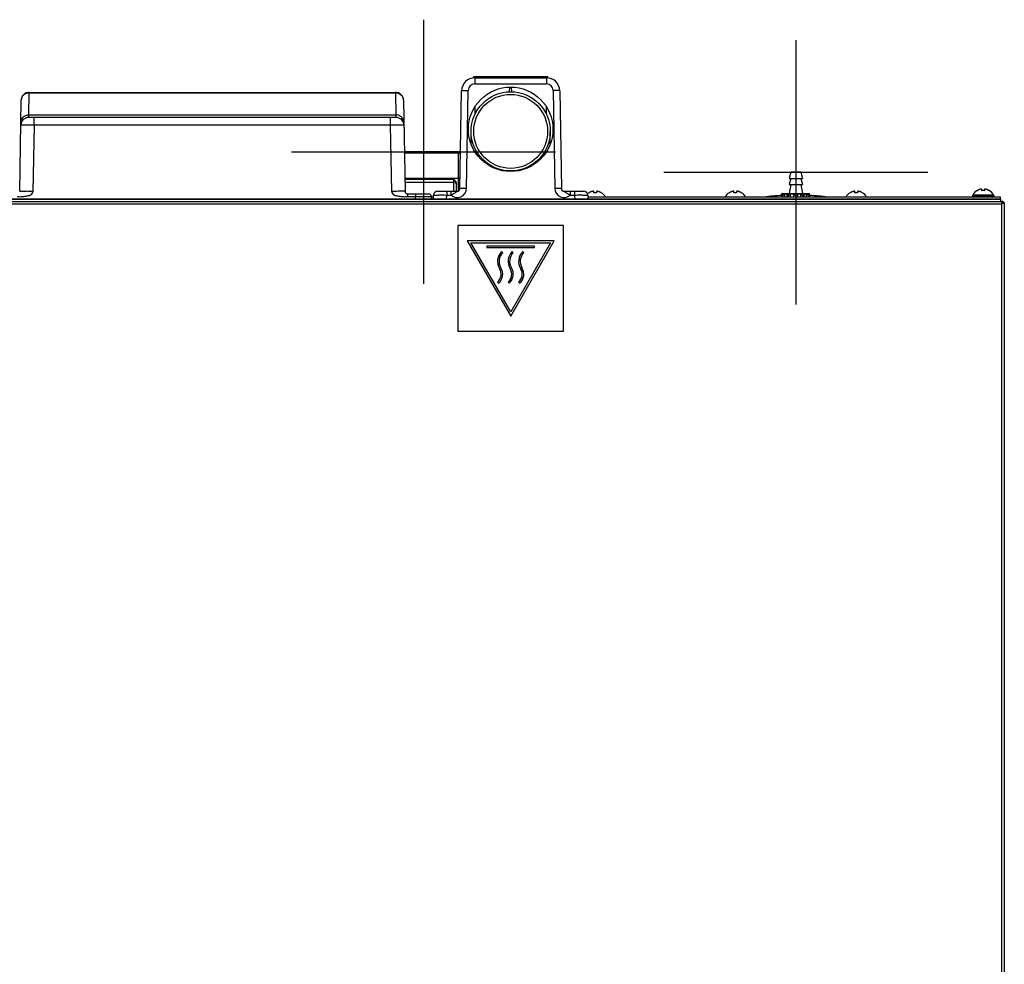
# Model space of a CAD drawing. Units: millimetres. Extents: x 341 to 4391, y 324 to 2971.
# Drawn here: x 2930 to 3303, y 682 to 1040 of the extents above; entities that cross this region are included whole.
import ezdxf

# ---------------------------------------------------------------- set-up
doc = ezdxf.new("R2010")
doc.units = ezdxf.units.MM
doc.header["$LTSCALE"] = 256.666667
doc.layers.get('0').update_dxf_attribs({"linetype": 'CONTINUOUS'})
doc.layers.add('ASSI', color=7, linetype='CONTINUOUS')
doc.layers.add('GEOM', color=7, linetype='CONTINUOUS')

msp = doc.modelspace()

# ---------------------------------------------------------------- linework, layer by layer
at = {"color": 1}
for p, q in [((3083.06, 1039.75), (3083.06, 939.75)), ((3033.06, 989.75), (3133.06, 989.75))]:
    msp.add_line(p, q, dxfattribs=at)
at = {"color": 4}
for p, q in [((3224.06, 1031.95), (3224.06, 931.95)), ((3174.06, 981.95), (3274.06, 981.95))]:
    msp.add_line(p, q, dxfattribs=at)
at = {"color": 7, "linetype": 'Continuous'}
for p, q in [((3102.06, 1018.25), (3130.06, 1018.25)), ((3101.06, 992.74), (3101.06, 997.45)), ((3131.06, 992.74), (3131.06, 997.45)), ((3145.76, 974.19), (3145.76, 974.23)), ((3147.56, 974.19), (3147.56, 974.74)), ((3148.56, 974.74), (3148.56, 974.19)), ((3150.36, 974.23), (3150.36, 974.19)), ((3198.86, 974.19), (3198.86, 974.23)), ((3200.66, 974.19), (3200.66, 974.74)), ((3201.66, 974.74), (3201.66, 974.19)), ((3203.46, 974.23), (3203.46, 974.19)), ((3218.91, 973.95), (3229.21, 973.95)), ((3244.66, 974.19), (3244.66, 974.23)), ((3246.46, 974.19), (3246.46, 974.74)), ((3247.46, 974.74), (3247.46, 974.19)), ((3249.26, 974.23), (3249.26, 974.19)), ((3292.76, 974.99), (3292.76, 975.03)), ((3294.56, 974.99), (3294.56, 975.54)), ((3295.56, 975.54), (3295.56, 974.99)), ((3297.36, 975.03), (3297.36, 974.99)), ((2704.06, 970.95), (3302.06, 970.95)), ((3218.81, 973.45), (3218.86, 973.45)), ((3218.86, 972.55), (3218.86, 973.45)), ((3219.18, 972.55), (3219.18, 973.45)), ((3219.18, 973.45), (3219.93, 973.45)), ((3219.93, 972.55), (3219.93, 973.45)), ((3220.81, 972.55), (3220.81, 973.45)), ((3220.81, 973.45), (3222.11, 973.45)), ((3221.31, 972.55), (3221.31, 973.45)), ((3222.11, 972.55), (3222.11, 973.45)), ((3223.31, 972.55), (3223.31, 973.45)), ((3223.31, 973.45), (3224.81, 973.45)), ((3224.81, 972.55), (3224.81, 973.45)), ((3226, 972.55), (3226, 973.45)), ((3226, 973.45), (3227.3, 973.45)), ((3226.8, 972.55), (3226.8, 973.45)), ((3227.3, 972.55), (3227.3, 973.45)), ((3228.18, 972.55), (3228.18, 973.45)), ((3228.18, 973.45), (3228.93, 973.45)), ((3228.93, 972.55), (3228.93, 973.45)), ((3229.25, 972.55), (3229.25, 973.45)), ((3229.25, 973.45), (3229.31, 973.45)), ((3302.16, 970.6), (3302.16, 970.95)), ((3302.16, 970.05), (3302.16, 970.6)), ((3303.06, 970.15), (3302.16, 970.15)), ((3302.87, 970.6), (3302.28, 970.15)), ((3303.06, 970.15), (3303.06, 421.75))]:
    msp.add_line(p, q, dxfattribs=at)
at = {"color": 9, "linetype": 'Continuous'}
for p, q in [((3218.81, 973.85), (3229.31, 973.85)), ((2703.96, 970.05), (3302.16, 970.05)), ((3302.16, 421.85), (3302.16, 970.05))]:
    msp.add_line(p, q, dxfattribs=at)
at = {"color": 7, "linetype": 'Continuous'}
for radius in [15, 14]:
    msp.add_circle((3116.06, 997.45), radius, dxfattribs=at)
at = {"color": 9, "linetype": 'Continuous'}
for centre, radius, start, end in [((3838, 982.22), 735.89, 178.09044, 178.32911), ((2437.92, 983.59), 692.07, 1.66333, 1.91712)]:
    msp.add_arc(centre, radius, start, end, dxfattribs=at)
at = {"color": 7, "linetype": 'Continuous'}
for centre, radius, start, end in [((3148.24, 970.14), 4.75, 118.9687, 121.5341), ((3148.24, 970.14), 4.75, 118.0074, 118.9684), ((3148.24, 970.15), 4.75, 116.6813, 118.0074), ((3148.24, 970.15), 4.74, 115.5402, 116.6812), ((3148.24, 970.15), 4.74, 114.5722, 115.5402), ((3148.23, 970.16), 4.73, 113.3175, 114.5722), ((3148.23, 970.16), 4.73, 112.5474, 113.3174), ((3148.23, 970.17), 4.72, 111.0025, 112.5476), ((3148.23, 970.18), 4.72, 110.5181, 111.0023), ((3148.22, 970.19), 4.7, 108.4656, 110.5187), ((3148.22, 970.21), 4.68, 107.3773, 108.465), ((3148.21, 970.22), 4.67, 106.3949, 107.3772), ((3148.2, 970.25), 4.64, 104.3176, 106.3964), ((3147.31, 972.75), 2.01, 95.1401, 97.2744), ((3147.31, 972.78), 1.98, 94.2856, 95.1372), ((3147.31, 972.79), 1.97, 93.0233, 94.286), ((3147.31, 972.8), 1.96, 91.9964, 93.0228), ((3147.31, 972.81), 1.95, 90.9261, 91.9964), ((3147.31, 972.81), 1.95, 88.8459, 90.9258), ((3147.31, 972.8), 1.96, 87.6234, 88.8455), ((3147.31, 972.8), 1.96, 86.7841, 87.6235), ((3147.3, 972.79), 1.97, 85.3984, 86.7833), ((3147.3, 972.77), 1.98, 84.7442, 85.3991), ((3147.3, 972.75), 2.01, 82.7259, 84.7415), ((3148.06, 970.43), 3.79, 95.0778, 97.5988), ((3148.06, 970.44), 3.78, 94.2046, 95.0769), ((3148.06, 970.45), 3.78, 92.5423, 94.2047), ((3148.06, 970.45), 3.77, 87.4579, 92.5421), ((3148.06, 970.45), 3.78, 85.7953, 87.4577), ((3148.05, 970.44), 3.78, 84.9231, 85.7954), ((3148.05, 970.43), 3.79, 82.4012, 84.9222), ((3148.81, 972.75), 2.01, 95.2585, 97.2741), ((3148.81, 972.77), 1.98, 94.6009, 95.2558), ((3148.81, 972.79), 1.97, 93.2167, 94.6016), ((3148.81, 972.8), 1.96, 92.3765, 93.2159), ((3148.81, 972.8), 1.95, 91.1545, 92.3767), ((3148.81, 972.81), 1.95, 90.1995, 91.1541), ((3148.81, 972.81), 1.95, 89.0741, 90.1995), ((3148.81, 972.81), 1.95, 88.0037, 89.0738), ((3148.81, 972.8), 1.96, 86.9771, 88.0037), ((3148.8, 972.79), 1.97, 85.714, 86.9766), ((3148.8, 972.78), 1.98, 84.8627, 85.7144), ((3148.8, 972.75), 2.01, 82.7256, 84.8598), ((3147.91, 970.25), 4.64, 73.6036, 75.6824), ((3147.9, 970.22), 4.67, 72.6228, 73.6051), ((3147.9, 970.21), 4.68, 71.535, 72.6227), ((3147.89, 970.19), 4.7, 69.4813, 71.5344), ((3147.89, 970.18), 4.72, 68.9977, 69.4819), ((3147.88, 970.17), 4.72, 67.4524, 68.9975), ((3147.88, 970.16), 4.73, 66.6826, 67.4526), ((3147.88, 970.16), 4.73, 65.4278, 66.6825), ((3147.88, 970.15), 4.74, 64.4598, 65.4278), ((3147.87, 970.15), 4.74, 63.3188, 64.4598), ((3147.87, 970.15), 4.75, 61.9926, 63.3187), ((3147.87, 970.14), 4.75, 61.0316, 61.9926), ((3147.87, 970.14), 4.75, 58.4659, 61.0313), ((3201.35, 970.13), 4.8, 121.3727, 149.6988), ((3201.34, 970.14), 4.75, 118.9687, 121.5341), ((3201.34, 970.14), 4.75, 118.0074, 118.9684), ((3201.34, 970.15), 4.75, 116.6813, 118.0074), ((3201.34, 970.15), 4.74, 115.5402, 116.6812), ((3201.34, 970.15), 4.74, 114.5722, 115.5402), ((3201.33, 970.16), 4.73, 113.3175, 114.5722), ((3201.33, 970.16), 4.73, 112.5474, 113.3174), ((3201.33, 970.17), 4.72, 111.0025, 112.5476), ((3201.33, 970.18), 4.72, 110.5181, 111.0023), ((3201.32, 970.19), 4.7, 108.4656, 110.5187), ((3201.32, 970.21), 4.68, 107.3773, 108.465), ((3201.31, 970.22), 4.67, 106.3949, 107.3772), ((3201.3, 970.25), 4.64, 104.3176, 106.3964), ((3200.41, 972.75), 2.01, 95.2585, 97.2741), ((3200.41, 972.77), 1.98, 94.6009, 95.2558), ((3200.41, 972.79), 1.97, 93.2167, 94.6016), ((3200.41, 972.8), 1.96, 92.3765, 93.2159), ((3200.41, 972.8), 1.95, 91.1545, 92.3767), ((3200.41, 972.81), 1.95, 90.1995, 91.1541), ((3200.41, 972.81), 1.95, 89.0741, 90.1995), ((3200.41, 972.81), 1.95, 88.0037, 89.0738), ((3200.41, 972.8), 1.96, 86.9771, 88.0037), ((3200.4, 972.79), 1.97, 85.714, 86.9766), ((3200.4, 972.78), 1.98, 84.8627, 85.7144), ((3200.4, 972.75), 2.01, 82.7256, 84.8598), ((3201.16, 970.44), 3.79, 92.5489, 97.5994), ((3201.16, 970.45), 3.77, 87.455, 92.545), ((3201.15, 970.44), 3.79, 82.4006, 87.4511), ((3201.91, 972.75), 2.01, 95.1401, 97.2744), ((3201.91, 972.78), 1.98, 94.2856, 95.1372), ((3201.91, 972.79), 1.97, 93.0233, 94.286), ((3201.91, 972.8), 1.96, 91.9964, 93.0228), ((3201.91, 972.81), 1.95, 90.9261, 91.9964), ((3201.91, 972.81), 1.95, 88.8459, 90.9258), ((3201.91, 972.8), 1.96, 87.6234, 88.8455), ((3201.91, 972.8), 1.96, 86.7841, 87.6235), ((3201.9, 972.79), 1.97, 85.3984, 86.7833), ((3201.9, 972.77), 1.98, 84.7442, 85.3991), ((3201.9, 972.75), 2.01, 82.7259, 84.7415), ((3201.01, 970.25), 4.64, 73.6036, 75.6824), ((3201, 970.22), 4.67, 72.6228, 73.6051), ((3201, 970.21), 4.68, 71.535, 72.6227), ((3200.99, 970.19), 4.7, 69.4813, 71.5344), ((3200.99, 970.18), 4.72, 68.9977, 69.4819), ((3200.98, 970.17), 4.72, 67.4524, 68.9975), ((3200.98, 970.16), 4.73, 66.6826, 67.4526), ((3200.98, 970.16), 4.73, 65.4278, 66.6825), ((3200.98, 970.15), 4.74, 64.4598, 65.4278), ((3200.97, 970.15), 4.74, 63.3188, 64.4598), ((3200.97, 970.15), 4.75, 61.9926, 63.3187), ((3200.97, 970.14), 4.75, 61.0316, 61.9926), ((3200.97, 970.14), 4.75, 58.4659, 61.0313), ((3200.96, 970.13), 4.8, 30.3012, 58.6273), ((3218.91, 973.85), 0.1, 90, 180), ((3229.21, 973.85), 0.1, 0, 90), ((3247.15, 970.13), 4.8, 121.3727, 149.6988), ((3247.14, 970.14), 4.75, 118.9687, 121.5341), ((3247.14, 970.14), 4.75, 118.0074, 118.9684), ((3247.14, 970.15), 4.75, 116.6813, 118.0074), ((3247.14, 970.15), 4.74, 115.5402, 116.6812), ((3247.14, 970.15), 4.74, 114.5722, 115.5402), ((3247.13, 970.16), 4.73, 113.3175, 114.5722), ((3247.13, 970.16), 4.73, 112.5474, 113.3174), ((3247.13, 970.17), 4.72, 111.0025, 112.5476), ((3247.13, 970.18), 4.72, 110.5181, 111.0023), ((3247.12, 970.19), 4.7, 108.4656, 110.5187), ((3247.12, 970.21), 4.68, 107.3773, 108.465), ((3247.11, 970.22), 4.67, 106.3949, 107.3772), ((3247.1, 970.25), 4.64, 104.3176, 106.3964), ((3246.21, 972.75), 2.01, 95.2585, 97.2741), ((3246.21, 972.77), 1.98, 94.6009, 95.2558), ((3246.21, 972.79), 1.97, 93.2167, 94.6016), ((3246.21, 972.8), 1.96, 92.3765, 93.2159), ((3246.21, 972.8), 1.95, 91.1545, 92.3767), ((3246.21, 972.81), 1.95, 90.1995, 91.1541), ((3246.21, 972.81), 1.95, 89.0741, 90.1995), ((3246.21, 972.81), 1.95, 88.0037, 89.0738), ((3246.21, 972.8), 1.96, 86.9771, 88.0037), ((3246.2, 972.79), 1.97, 85.714, 86.9766), ((3246.2, 972.78), 1.98, 84.8627, 85.7144), ((3246.2, 972.75), 2.01, 82.7256, 84.8598), ((3246.96, 970.44), 3.79, 92.5489, 97.5994), ((3246.96, 970.45), 3.77, 90, 92.545), ((3246.96, 970.45), 3.77, 87.455, 90), ((3246.95, 970.44), 3.79, 82.4006, 87.4511), ((3247.71, 972.75), 2.01, 95.1401, 97.2744), ((3247.71, 972.78), 1.98, 94.2856, 95.1372), ((3247.71, 972.79), 1.97, 93.0233, 94.286), ((3247.71, 972.8), 1.96, 91.9964, 93.0228), ((3247.71, 972.81), 1.95, 90.9261, 91.9964), ((3247.71, 972.81), 1.95, 88.8459, 90.9258), ((3247.71, 972.8), 1.96, 87.6234, 88.8455), ((3247.71, 972.8), 1.96, 86.7841, 87.6235), ((3247.7, 972.79), 1.97, 85.3984, 86.7833), ((3247.7, 972.77), 1.98, 84.7442, 85.3991), ((3247.7, 972.75), 2.01, 82.7259, 84.7415), ((3246.81, 970.25), 4.64, 73.6036, 75.6824), ((3246.8, 970.22), 4.67, 72.6228, 73.6051), ((3246.8, 970.21), 4.68, 71.535, 72.6227), ((3246.79, 970.19), 4.7, 69.4813, 71.5344), ((3246.79, 970.18), 4.72, 68.9977, 69.4819), ((3246.78, 970.17), 4.72, 67.4524, 68.9975), ((3246.78, 970.16), 4.73, 66.6826, 67.4526), ((3246.78, 970.16), 4.73, 65.4278, 66.6825), ((3246.78, 970.15), 4.74, 64.4598, 65.4278), ((3246.77, 970.15), 4.74, 63.3188, 64.4598), ((3246.77, 970.15), 4.75, 61.9926, 63.3187), ((3246.77, 970.14), 4.75, 61.0316, 61.9926), ((3246.77, 970.14), 4.75, 58.4659, 61.0313), ((3246.76, 970.13), 4.8, 30.3012, 58.6273), ((3295.25, 970.93), 4.8, 121.3727, 149.6988), ((3295.24, 970.94), 4.75, 118.9687, 121.5341), ((3295.24, 970.94), 4.75, 118.0074, 118.9684), ((3295.24, 970.95), 4.75, 116.6813, 118.0074), ((3295.24, 970.95), 4.74, 115.5402, 116.6812), ((3295.24, 970.95), 4.74, 114.5722, 115.5402), ((3295.23, 970.96), 4.73, 113.3175, 114.5722), ((3295.23, 970.96), 4.73, 112.5474, 113.3174), ((3295.23, 970.97), 4.72, 111.0025, 112.5476), ((3295.23, 970.98), 4.72, 110.5181, 111.0023), ((3295.22, 970.99), 4.7, 108.4656, 110.5187), ((3295.22, 971.01), 4.68, 107.3773, 108.465), ((3295.21, 971.02), 4.67, 106.3949, 107.3772), ((3295.2, 971.05), 4.64, 104.3176, 106.3964), ((3294.31, 973.55), 2.01, 95.2585, 97.2741), ((3294.31, 973.57), 1.98, 94.6009, 95.2558), ((3294.31, 973.59), 1.97, 93.2167, 94.6016), ((3294.31, 973.6), 1.96, 92.3765, 93.2159), ((3294.31, 973.6), 1.95, 91.1545, 92.3767), ((3294.31, 973.61), 1.95, 90.1995, 91.1541), ((3294.31, 973.61), 1.95, 89.0741, 90.1995), ((3294.31, 973.61), 1.95, 88.0037, 89.0738), ((3294.31, 973.6), 1.96, 86.9771, 88.0037), ((3294.3, 973.59), 1.97, 85.714, 86.9766), ((3294.3, 973.58), 1.98, 84.8627, 85.7144), ((3294.3, 973.55), 2.01, 82.7256, 84.8598), ((3295.06, 971.24), 3.79, 92.5489, 97.5994), ((3295.06, 971.25), 3.77, 90, 92.545), ((3295.06, 971.25), 3.77, 87.455, 90), ((3295.05, 971.24), 3.79, 82.4006, 87.4511), ((3295.81, 973.55), 2.01, 95.1401, 97.2744), ((3295.81, 973.58), 1.98, 94.2856, 95.1372), ((3295.81, 973.59), 1.97, 93.0233, 94.286), ((3295.81, 973.6), 1.96, 91.9964, 93.0228), ((3295.81, 973.61), 1.95, 90.9261, 91.9964), ((3295.81, 973.61), 1.95, 88.8459, 90.9258), ((3295.81, 973.6), 1.96, 87.6234, 88.8455), ((3295.81, 973.6), 1.96, 86.7841, 87.6235), ((3295.8, 973.59), 1.97, 85.3984, 86.7833), ((3295.8, 973.57), 1.98, 84.7442, 85.3991), ((3295.8, 973.55), 2.01, 82.7259, 84.7415), ((3294.91, 971.05), 4.64, 73.6036, 75.6824), ((3294.9, 971.02), 4.67, 72.6228, 73.6051), ((3294.9, 971.01), 4.68, 71.535, 72.6227), ((3294.89, 970.99), 4.7, 69.4813, 71.5344), ((3294.89, 970.98), 4.72, 68.9977, 69.4819), ((3294.88, 970.97), 4.72, 67.4524, 68.9975), ((3294.88, 970.96), 4.73, 66.6826, 67.4526), ((3294.88, 970.96), 4.73, 65.4278, 66.6825), ((3294.88, 970.95), 4.74, 64.4598, 65.4278), ((3294.87, 970.95), 4.74, 63.3188, 64.4598), ((3294.87, 970.95), 4.75, 61.9926, 63.3187), ((3294.87, 970.94), 4.75, 61.0316, 61.9926), ((3294.87, 970.94), 4.75, 58.4659, 61.0313), ((3294.86, 970.93), 4.8, 30.3012, 58.6273), ((3295.25, 970.13), 4.8, 148.1324, 149.6988), ((3294.86, 970.13), 4.8, 30.3012, 31.8676), ((3302.16, 970.05), 0.9, 6.3797, 90)]:
    msp.add_arc(centre, radius, start, end, dxfattribs=at)
at = {"color": 9, "linetype": 'Continuous'}
for points in [[(3115.61, 1012.43), (3115.63, 1012.61), (3115.68, 1013.21), (3115.73, 1013.81), (3115.79, 1014.23)], [(3116.5, 1012.43), (3116.48, 1012.61), (3116.44, 1013.21), (3116.38, 1013.81), (3116.32, 1014.23)]]:
    msp.add_open_spline(points, degree=3, knots=[0, 0, 0, 0, 0.294926, 1, 1, 1, 1], dxfattribs=at)
at = {"color": 7, "linetype": 'Continuous'}
for points, knots in [([(3302.11, 970.86), (3302.1, 970.88), (3302.09, 970.91), (3302.07, 970.95), (3302.06, 970.95)], [0, 0, 0, 0, 0.680679, 1, 1, 1, 1]), ([(3302.16, 970.6), (3302.15, 970.63), (3302.14, 970.71), (3302.12, 970.8), (3302.11, 970.86)], [0, 0, 0, 0, 0.299271, 1, 1, 1, 1])]:
    msp.add_open_spline(points, degree=3, knots=knots, dxfattribs=at)
at = {"layer": 'ASSI', "color": 7, "linetype": 'Continuous'}
for p, q in [((3222.16, 981.95), (3221.56, 979.65)), ((3225.96, 981.95), (3222.16, 981.95)), ((3225.96, 981.95), (3226.56, 979.65)), ((3221.56, 979.64), (3221.56, 979.65)), ((3221.56, 979.65), (3226.56, 979.65)), ((3222.16, 979.64), (3221.56, 977.34)), ((3221.56, 979.64), (3226.56, 979.64)), ((3221.56, 977.33), (3221.56, 977.34)), ((3221.56, 977.34), (3226.56, 977.34)), ((3222.16, 977.33), (3221.56, 973.95)), ((3221.56, 977.33), (3226.56, 977.33)), ((3225.96, 979.64), (3226.56, 977.34)), ((3225.96, 977.33), (3226.56, 973.95)), ((3226.56, 979.64), (3226.56, 979.65)), ((3226.56, 977.33), (3226.56, 977.34)), ((3218.81, 973.45), (3218.81, 973.85)), ((3229.31, 973.45), (3229.31, 973.85)), ((3291.06, 973.15), (3291.06, 972.95)), ((3299.06, 973.15), (3299.06, 972.95))]:
    msp.add_line(p, q, dxfattribs=at)
at = {"layer": 'ASSI', "color": 9, "linetype": 'Continuous'}
for p, q in [((3299.06, 973.15), (3291.06, 973.15)), ((3299.06, 972.95), (3291.06, 972.95)), ((3299, 973.35), (3291.11, 973.35))]:
    msp.add_line(p, q, dxfattribs=at)
at = {"layer": 'ASSI', "color": 7, "linetype": 'Continuous'}
for centre, radius, start, end in [((3148.25, 970.13), 4.8, 121.4579, 130.4416), ((3147.86, 970.13), 4.8, 30.3012, 58.5421), ((3201.35, 970.13), 4.8, 121.3727, 149.6988), ((3200.96, 970.13), 4.8, 30.3012, 58.6273), ((3247.15, 970.13), 4.8, 121.3727, 149.6988), ((3246.76, 970.13), 4.8, 30.3012, 58.6273), ((3295.25, 970.93), 4.8, 121.3727, 149.6988), ((3294.86, 970.93), 4.8, 30.3012, 58.6273), ((3291.46, 973.15), 0.4, 149.6988, 180), ((3291.46, 972.95), 0.4, 180, 270), ((3295.25, 970.13), 4.8, 148.136, 149.6988), ((3298.66, 972.95), 0.4, 270, 360), ((3294.86, 970.13), 4.8, 30.3012, 31.864), ((3298.66, 973.15), 0.4, 0, 30.3012)]:
    msp.add_arc(centre, radius, start, end, dxfattribs=at)
at = {"layer": 'GEOM', "color": 7, "linetype": 'Continuous'}
for p, q in [((3102.06, 1017.73), (3102.06, 1018.25)), ((3130.06, 1018.25), (3130.06, 1017.73)), ((3102.47, 1017.75), (3129.64, 1017.75)), ((2933.68, 1012.2), (3072.43, 1012.2)), ((3096.82, 975.73), (3097.47, 1012.83)), ((3134.64, 1012.83), (3135.29, 975.73)), ((2930.07, 974.73), (2930.68, 1009.33)), ((3075.43, 1009.33), (3076.04, 974.73)), ((3072.6, 1002.75), (2933.51, 1002.75)), ((3097.07, 989.75), (3075.78, 989.75)), ((3075.95, 979.75), (3096.36, 979.75)), ((3075.98, 978.25), (3094.56, 978.25)), ((3095.56, 974.75), (3095.56, 977.52)), ((3077.04, 973.75), (3085.04, 973.75)), ((3088.36, 974.75), (3095.82, 974.75)), ((3136.29, 974.75), (3143.75, 974.75)), ((3301.56, 971.75), (2704.56, 971.75)), ((3086.06, 971.75), (3086.04, 972.77)), ((3086.83, 972.55), (3086.04, 972.55)), ((3086.81, 971.75), (3086.86, 973.3)), ((3145.25, 973.3), (3145.31, 971.75)), ((3301.56, 972.55), (3145.28, 972.55)), ((3301.56, 971.76), (3301.56, 972.55)), ((3301.56, 971.75), (3301.56, 970.95)), ((3096.06, 961.75), (3096.06, 921.75)), ((3136.06, 961.75), (3096.06, 961.75)), ((3136.06, 921.75), (3136.06, 961.75)), ((3099.56, 956.04), (3116.06, 927.46)), ((3132.56, 956.04), (3099.56, 956.04)), ((3116.06, 929.06), (3100.94, 955.24)), ((3100.94, 955.24), (3131.17, 955.24)), ((3116.06, 927.46), (3132.56, 956.04)), ((3131.17, 955.24), (3116.06, 929.06)), ((3107.06, 954.04), (3107.06, 953.44)), ((3125.06, 954.04), (3107.06, 954.04)), ((3107.06, 953.44), (3125.06, 953.44)), ((3113.06, 951.5), (3112.64, 951.94)), ((3117.06, 951.5), (3116.64, 951.94)), ((3121.06, 951.5), (3120.64, 951.94)), ((3125.06, 953.44), (3125.06, 954.04)), ((3111.06, 940.4), (3111.44, 939.94)), ((3115.06, 940.4), (3115.44, 939.94)), ((3119.06, 940.4), (3119.44, 939.94)), ((3096.06, 921.75), (3136.06, 921.75))]:
    msp.add_line(p, q, dxfattribs=at)
at = {"layer": 'GEOM', "color": 9, "linetype": 'Continuous'}
for p, q in [((3102.47, 1017.75), (3102.47, 1015.42)), ((3102.47, 1015.42), (3129.64, 1015.42)), ((3129.64, 1017.75), (3129.64, 1015.42)), ((2933.53, 1003.68), (2933.68, 1012.06)), ((2933.68, 1012.2), (2933.68, 1012.06)), ((2933.68, 1012.06), (3072.43, 1012.06)), ((3072.43, 1012.2), (3072.43, 1012.06)), ((3072.43, 1012.06), (3072.58, 1003.68)), ((3099.32, 975.86), (3099.97, 1012.97)), ((3132.14, 1012.97), (3132.79, 975.86)), ((2933.51, 1002.75), (2933.53, 1003.68)), ((2933.53, 1003.68), (3072.58, 1003.68)), ((3072.58, 1003.68), (3072.6, 1002.75)), ((2935.51, 999.8), (2935.07, 974.73)), ((2935.51, 999.8), (2935.51, 1002.75)), ((3070.6, 999.8), (2935.51, 999.8)), ((3070.6, 999.8), (3070.6, 1002.75)), ((3071.04, 974.73), (3070.6, 999.8)), ((3096.36, 989.16), (3075.79, 989.16)), ((3096.36, 974.9), (3096.36, 989.75)), ((3094.56, 979.25), (3075.96, 979.25)), ((3094.56, 974.75), (3094.56, 979.25)), ((3077.04, 973.75), (3077.04, 972.77)), ((3080.04, 973.75), (3080.04, 972.77)), ((3091.85, 974.75), (3091.85, 973.35)), ((3093.45, 974.75), (3093.45, 973.35)), ((3138.66, 974.75), (3138.66, 973.35)), ((3140.26, 974.75), (3140.26, 973.35)), ((3301.56, 971.68), (2704.56, 971.68)), ((3077.04, 972.77), (3080.04, 972.77)), ((3080.06, 971.75), (3080.04, 972.77)), ((3086.83, 972.53), (3086.04, 972.53)), ((3086.81, 971.76), (3086.06, 971.76)), ((3091.8, 971.75), (3091.85, 973.35)), ((3091.85, 973.35), (3093.45, 973.35)), ((3138.66, 973.35), (3140.26, 973.35)), ((3140.26, 973.35), (3140.31, 971.75)), ((3301.56, 972.53), (3145.28, 972.53)), ((3301.56, 971.76), (3145.31, 971.76))]:
    msp.add_line(p, q, dxfattribs=at)
at = {"layer": 'GEOM', "color": 7, "linetype": 'Continuous'}
for points in [[(2933.68, 1012.2), (2933.35, 1012.18), (2932.95, 1012.11), (2932.57, 1011.99), (2932.2, 1011.82), (2931.87, 1011.61), (2931.56, 1011.35), (2931.3, 1011.05), (2931.07, 1010.73), (2930.9, 1010.38), (2930.77, 1010.01), (2930.7, 1009.62), (2930.68, 1009.33)], [(3075.43, 1009.33), (3075.41, 1009.63), (3075.34, 1010.01), (3075.21, 1010.38), (3075.03, 1010.74), (3074.81, 1011.06), (3074.54, 1011.35), (3074.24, 1011.61), (3073.9, 1011.82), (3073.54, 1011.99), (3073.15, 1012.11), (3072.75, 1012.18), (3072.43, 1012.2)]]:
    msp.add_lwpolyline(points, dxfattribs=at)
msp.add_circle((3116.06, 998.25), 16, dxfattribs=at)
for centre, radius, start, end in [((3102.47, 1012.75), 5, 89.9991, 179.0008), ((3129.64, 1012.75), 5, 0.9991, 90.0009), ((2933.51, 999.75), 3, 90, 179), ((3072.6, 999.75), 3, 1, 90), ((3096.36, 987.75), 2, 69.1622, 90), ((3094.56, 977.25), 1, 0, 90), ((3096.36, 975.06), 4.69, 83.4692, 90.0481), ((3077.04, 974.75), 1, 181, 270), ((3085.04, 972.75), 1, 1, 89.9999), ((3088.36, 973.25), 1.5, 90.0001, 178), ((3095.82, 975.75), 1, 270, 359.0005), ((3136.29, 975.75), 1, 180.9995, 270), ((3143.75, 973.25), 1.5, 2, 90), ((3224.06, 877.86), 95.49, 93.1194, 97.2855), ((3224.06, 877.86), 95.49, 82.7145, 86.8806), ((3116.18, 948.23), 5.12, 133.654, 212.3119), ((3116.18, 948.23), 4.52, 133.654, 212.3119), ((3120.18, 948.23), 5.12, 133.654, 212.3119), ((3120.18, 948.23), 4.52, 133.654, 212.3119), ((3124.18, 948.23), 5.12, 133.654, 212.3119), ((3124.18, 948.23), 4.52, 133.654, 212.3119), ((3108.53, 943.4), 3.92, 310.0089, 32.3119), ((3108.53, 943.4), 4.52, 310.0089, 32.3119), ((3112.53, 943.4), 3.92, 310.0089, 32.3119), ((3112.53, 943.4), 4.52, 310.0089, 32.3119), ((3116.53, 943.4), 3.92, 310.0089, 32.3119), ((3116.53, 943.4), 4.52, 310.0089, 32.3119)]:
    msp.add_arc(centre, radius, start, end, dxfattribs=at)
at = {"layer": 'GEOM', "color": 9, "linetype": 'Continuous'}
for centre, radius, start, end in [((3102.47, 1012.92), 2.5, 90, 179), ((3129.64, 1012.92), 2.5, 1, 90), ((2933.25, 1009.28), 2.57, 171.2651, 178.991), ((2933.25, 1009.28), 2.57, 170.1896, 171.2641), ((3072.86, 1009.28), 2.57, 8.8202, 9.6379), ((3072.86, 1009.28), 2.57, 1.0092, 8.819), ((2933.52, 1000.38), 3.31, 89.8221, 97.0935), ((3072.59, 1000.38), 3.31, 82.9065, 90.1779), ((2930.85, 556.92), 442.9, 89.3976, 89.694), ((3075.06, 582.24), 417.59, 90.297, 90.6114), ((2930.7, 730.21), 244.55, 88.9752, 89.5533), ((3075.41, 730.21), 244.55, 90.4467, 91.0248), ((3095.82, 975.92), 3.5, 227.241, 359.0002), ((3136.29, 975.92), 3.5, 180.9998, 312.759)]:
    msp.add_arc(centre, radius, start, end, dxfattribs=at)
for points, knots in [([(2930.71, 1009.72), (2930.77, 1010.05), (2931.01, 1010.68), (2931.7, 1011.45), (2932.63, 1011.94), (2933.33, 1012.06), (2933.68, 1012.06)], [0, 0, 0, 0, 0.24116, 0.488175, 0.741892, 1, 1, 1, 1]), ([(3072.43, 1012.06), (3072.79, 1012.06), (3073.49, 1011.94), (3074.41, 1011.45), (3075.1, 1010.68), (3075.34, 1010.04), (3075.4, 1009.72)], [0, 0, 0, 0, 0.258127, 0.511847, 0.758849, 1, 1, 1, 1]), ([(3097.47, 1012.83), (3097.47, 1012.85), (3097.56, 1012.88), (3097.68, 1012.9), (3097.92, 1012.93), (3098.22, 1012.95), (3098.6, 1012.96), (3099.19, 1012.97), (3099.65, 1012.97), (3099.97, 1012.97)], [0, 0, 0, 0, 0.023369, 0.081312, 0.173793, 0.297655, 0.448298, 0.620026, 1, 1, 1, 1]), ([(3134.64, 1012.83), (3134.64, 1012.85), (3134.55, 1012.88), (3134.43, 1012.9), (3134.19, 1012.93), (3133.89, 1012.95), (3133.51, 1012.96), (3132.92, 1012.97), (3132.46, 1012.97), (3132.14, 1012.97)], [0, 0, 0, 0, 0.023369, 0.081312, 0.173793, 0.297655, 0.448298, 0.620026, 1, 1, 1, 1]), ([(2930.53, 1001.02), (2930.54, 1001.34), (2930.68, 1001.99), (2931.25, 1002.82), (2932.09, 1003.42), (2932.77, 1003.62), (2933.11, 1003.66)], [0, 0, 0, 0, 0.23965, 0.485061, 0.738976, 1, 1, 1, 1]), ([(3075.58, 1001.02), (3075.57, 1001.34), (3075.43, 1001.99), (3074.86, 1002.82), (3074.02, 1003.42), (3073.34, 1003.62), (3073, 1003.66)], [0, 0, 0, 0, 0.23965, 0.485061, 0.738976, 1, 1, 1, 1]), ([(2933.22, 999.82), (2933.02, 999.82), (2932.65, 999.82), (2932.12, 999.82), (2931.66, 999.82), (2931.27, 999.82), (2930.99, 999.82), (2930.81, 999.81), (2930.7, 999.81), (2930.62, 999.81), (2930.56, 999.81), (2930.53, 999.8), (2930.51, 999.8), (2930.51, 999.8)], [0, 0, 0, 0, 0.21582, 0.411793, 0.584261, 0.730001, 0.846293, 0.892697, 0.930972, 0.960942, 0.982472, 0.995476, 1, 1, 1, 1]), ([(3075.6, 999.8), (3075.6, 999.8), (3075.58, 999.8), (3075.55, 999.81), (3075.49, 999.81), (3075.41, 999.81), (3075.3, 999.81), (3075.12, 999.82), (3074.84, 999.82), (3074.45, 999.82), (3073.99, 999.82), (3073.46, 999.82), (3073.09, 999.82), (3072.89, 999.82)], [0, 0, 0, 0, 0.004524, 0.017528, 0.039058, 0.069028, 0.107303, 0.153707, 0.269999, 0.415739, 0.588207, 0.78418, 1, 1, 1, 1]), ([(2929.07, 972.77), (2929.36, 972.77), (2929.93, 972.72), (2930.79, 972.73), (2931.65, 972.82), (2932.5, 972.96), (2933.34, 973.12), (2934.17, 973.33), (2934.9, 973.86), (2935.07, 974.45), (2935.07, 974.73)], [0, 0, 0, 0, 0.125421, 0.250799, 0.376203, 0.501609, 0.62701, 0.75222, 0.8763, 1, 1, 1, 1]), ([(2930.07, 974.73), (2930.07, 974.73), (2930.09, 974.74), (2930.12, 974.74), (2930.18, 974.75), (2930.25, 974.75), (2930.35, 974.75), (2930.52, 974.76), (2930.78, 974.76), (2931.14, 974.77), (2931.58, 974.77), (2932.07, 974.77), (2932.42, 974.76), (2932.6, 974.76)], [0, 0, 0, 0, 0.004846, 0.01787, 0.039306, 0.069103, 0.10715, 0.153286, 0.26901, 0.414286, 0.586601, 0.782974, 1, 1, 1, 1]), ([(3071.04, 974.73), (3071.04, 974.45), (3071.22, 973.86), (3071.94, 973.33), (3072.77, 973.12), (3073.62, 972.96), (3074.46, 972.82), (3075.32, 972.73), (3076.18, 972.72), (3076.75, 972.77), (3077.04, 972.77)], [0, 0, 0, 0, 0.123702, 0.247784, 0.372994, 0.498395, 0.6238, 0.749201, 0.874579, 1, 1, 1, 1]), ([(3076.04, 974.73), (3076.04, 974.73), (3076.02, 974.74), (3075.99, 974.74), (3075.93, 974.75), (3075.86, 974.75), (3075.76, 974.75), (3075.59, 974.76), (3075.33, 974.76), (3074.97, 974.77), (3074.53, 974.77), (3074.04, 974.77), (3073.69, 974.76), (3073.51, 974.76)], [0, 0, 0, 0, 0.004846, 0.01787, 0.039306, 0.069103, 0.10715, 0.153286, 0.26901, 0.414286, 0.586601, 0.782974, 1, 1, 1, 1]), ([(3093.45, 973.35), (3093.74, 973.48), (3094.29, 973.75), (3094.98, 974.18), (3095.42, 974.52), (3095.67, 974.71), (3095.78, 974.75), (3095.82, 974.75)], [0, 0, 0, 0, 0.351719, 0.658056, 0.879642, 0.950801, 1, 1, 1, 1]), ([(3099.32, 975.86), (3099, 975.87), (3098.54, 975.87), (3097.95, 975.86), (3097.58, 975.84), (3097.27, 975.82), (3097.03, 975.8), (3096.91, 975.78), (3096.82, 975.75), (3096.82, 975.73)], [0, 0, 0, 0, 0.379975, 0.551703, 0.702346, 0.826208, 0.918687, 0.97663, 1, 1, 1, 1]), ([(3135.29, 975.73), (3135.29, 975.75), (3135.2, 975.78), (3135.08, 975.8), (3134.84, 975.82), (3134.53, 975.84), (3134.16, 975.86), (3133.57, 975.87), (3133.11, 975.87), (3132.79, 975.86)], [0, 0, 0, 0, 0.02337, 0.081313, 0.173792, 0.297654, 0.448297, 0.620025, 1, 1, 1, 1]), ([(3136.29, 974.75), (3136.33, 974.75), (3136.44, 974.71), (3136.69, 974.52), (3137.13, 974.18), (3137.82, 973.75), (3138.37, 973.48), (3138.66, 973.35)], [0, 0, 0, 0, 0.049202, 0.120365, 0.341959, 0.648291, 1, 1, 1, 1]), ([(3080.04, 972.77), (3080.43, 972.77), (3081.19, 972.77), (3082.3, 972.77), (3083.33, 972.77), (3084.11, 972.77), (3084.66, 972.77), (3085.01, 972.77), (3085.31, 972.77), (3085.56, 972.77), (3085.74, 972.77), (3085.85, 972.77), (3085.92, 972.77), (3085.97, 972.77), (3086.01, 972.77), (3086.02, 972.76), (3086.04, 972.77), (3086.04, 972.77)], [0, 0, 0, 0, 0.195088, 0.382676, 0.55556, 0.707095, 0.772997, 0.831454, 0.881904, 0.923861, 0.956921, 0.970013, 0.980767, 0.98916, 0.99517, 0.998785, 1, 1, 1, 1]), ([(3086.86, 973.3), (3086.86, 973.31), (3086.91, 973.31), (3086.97, 973.32), (3087.09, 973.33), (3087.25, 973.34), (3087.46, 973.34), (3087.71, 973.35), (3088.01, 973.35), (3088.46, 973.36), (3089.11, 973.36), (3089.97, 973.37), (3090.89, 973.36), (3091.53, 973.36), (3091.85, 973.35)], [0, 0, 0, 0, 0.005263, 0.019806, 0.043707, 0.076776, 0.118712, 0.16912, 0.227521, 0.29336, 0.444761, 0.61752, 0.804998, 1, 1, 1, 1]), ([(3140.26, 973.35), (3140.58, 973.36), (3141.22, 973.36), (3142.14, 973.37), (3143, 973.36), (3143.65, 973.36), (3144.11, 973.35), (3144.4, 973.35), (3144.65, 973.34), (3144.86, 973.34), (3145.02, 973.33), (3145.14, 973.32), (3145.2, 973.31), (3145.25, 973.31), (3145.25, 973.3)], [0, 0, 0, 0, 0.195002, 0.38248, 0.555239, 0.70664, 0.772479, 0.83088, 0.881288, 0.923224, 0.956293, 0.980194, 0.994737, 1, 1, 1, 1])]:
    msp.add_open_spline(points, degree=3, knots=knots, dxfattribs=at)
msp.add_open_spline([(3097.06, 989.07), (3096.83, 989.13), (3096.59, 989.16), (3096.36, 989.16)], degree=3, dxfattribs=at)
at = {"layer": 'GEOM', "color": 7, "linetype": 'Continuous'}
msp.add_open_spline([(3094.56, 979.25), (3094.8, 979.01), (3095.28, 978.53), (3095.56, 977.85), (3095.56, 977.52)], degree=3, knots=[0, 0, 0, 0, 0.503116, 1, 1, 1, 1], dxfattribs=at)

doc.saveas('drawing.dxf')
